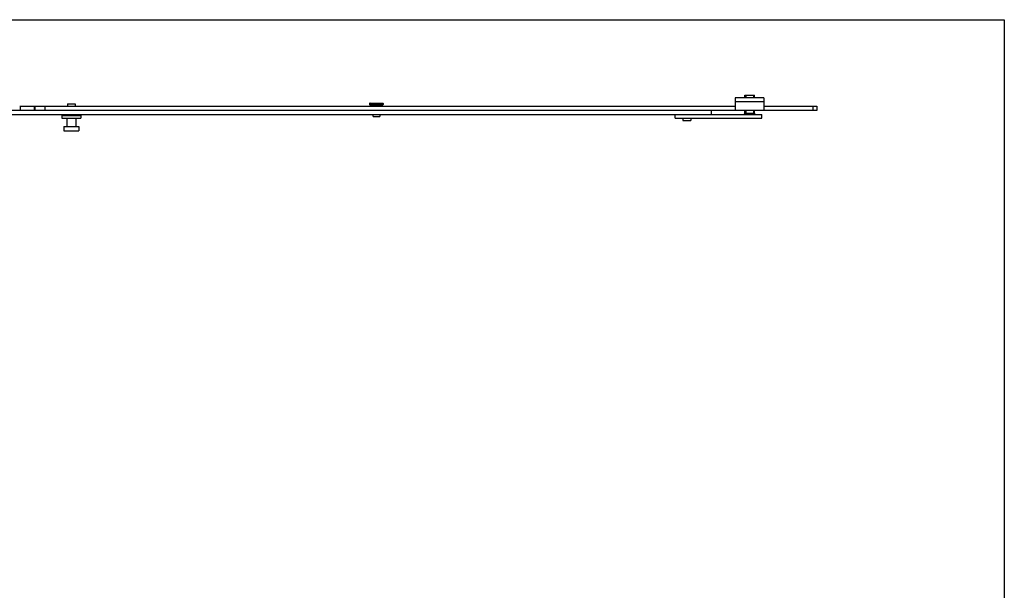
# Model space of a CAD drawing. Units: millimetres. Extents: x 541 to 1382, y 190 to 784.
# Drawn here: x 869 to 1382, y 487 to 784 of the extents above; entities that cross this region are included whole.
import ezdxf

# ---------------------------------------------------------------- set-up
doc = ezdxf.new("R2010")
doc.units = ezdxf.units.MM
doc.header["$LTSCALE"] = 19.36
doc.linetypes.add('HIDDEN', pattern=[0.2, 0.1, -0.1])
doc.layers.get('0').update_dxf_attribs({"linetype": 'CONTINUOUS'})
for name, color, linetype in [('ARROTONDAMENTI', 7, 'CONTINUOUS'), ('COMPONENTI_DI_ASSIEME', 7, 'CONTINUOUS'), ('FEATURE_DI_TAGLIO', 7, 'CONTINUOUS')]:
    doc.layers.add(name, color=color, linetype=linetype)

msp = doc.modelspace()

# ---------------------------------------------------------------- linework, layer by layer
for p, q in [((540.9, 784.35), (1381.9, 784.35)), ((1381.9, 784.35), (1381.9, 200.35))]:
    msp.add_line(p, q)
at = {"color": 7, "linetype": 'Continuous'}
for p, q in [((882.73, 737.02), (882.73, 739.42)), ((894.31, 740.52), (894.31, 739.42)), ((894.31, 740.52), (898.31, 740.52)), ((898.31, 740.52), (898.31, 739.42)), ((1284.35, 737.02), (829.31, 737.02)), ((829.31, 735.02), (1255.61, 735.02)), ((891.31, 734.52), (891.31, 733.07)), ((891.31, 734.52), (901.31, 734.52)), ((891.31, 733.07), (901.31, 733.07)), ((893.31, 735.02), (893.31, 734.52)), ((893.91, 733.07), (893.91, 728.77)), ((898.71, 733.07), (898.71, 728.77)), ((899.31, 735.02), (899.31, 734.52)), ((901.31, 734.52), (901.31, 733.07)), ((1210.61, 733.02), (1210.61, 735.02)), ((1210.61, 733.02), (1255.61, 733.02)), ((1214.66, 733.02), (1214.66, 731.82)), ((1218.76, 733.02), (1218.76, 731.82)), ((1229.31, 737.02), (1229.31, 735.02)), ((1255.61, 733.02), (1255.61, 735.02)), ((892.36, 728.77), (892.36, 726.47)), ((892.36, 728.77), (900.26, 728.77)), ((900.26, 728.77), (900.26, 726.47)), ((1214.66, 731.82), (1218.76, 731.82)), ((892.36, 726.47), (900.26, 726.47))]:
    msp.add_line(p, q, dxfattribs=at)
at = {"layer": 'ARROTONDAMENTI', "color": 9, "linetype": 'Continuous'}
for p, q in [((869.72, 739.42), (869.72, 737.02)), ((877.14, 737.02), (877.14, 739.42)), ((1284.34, 739.42), (1284.34, 737.02))]:
    msp.add_line(p, q, dxfattribs=at)
at = {"layer": 'ARROTONDAMENTI', "color": 7, "linetype": 'Continuous'}
for p, q in [((877.44, 737.02), (877.44, 739.42)), ((1256.81, 739.42), (1284.35, 739.42)), ((1284.35, 739.42), (1284.35, 737.02))]:
    msp.add_line(p, q, dxfattribs=at)
at = {"layer": 'COMPONENTI_DI_ASSIEME', "color": 7, "linetype": 'Continuous'}
for p, q in [((1256.81, 743.62), (1241.81, 743.62)), ((1241.81, 743.62), (1241.81, 737.02)), ((1246.81, 745.02), (1251.81, 745.02)), ((1246.81, 743.62), (1246.81, 745.02)), ((1251.81, 743.62), (1251.81, 745.02)), ((1256.81, 743.62), (1256.81, 737.02)), ((1051.56, 740.72), (1051.56, 740.12)), ((1051.76, 740.92), (1058.36, 740.92)), ((1058.36, 739.92), (1051.76, 739.92)), ((1052.81, 739.92), (1052.81, 739.42)), ((1057.31, 739.92), (1057.31, 739.42)), ((1058.56, 740.72), (1058.56, 740.12)), ((1256.81, 741.67), (1241.81, 741.67)), ((1053.31, 735.02), (1053.31, 733.92)), ((1053.32, 733.92), (1056.8, 733.92)), ((1056.81, 735.02), (1056.81, 733.92)), ((1246.34, 735.02), (1246.66, 735.35)), ((1246.81, 735.7), (1246.81, 737.02)), ((1246.81, 735.72), (1251.81, 735.72)), ((1251.81, 735.7), (1251.81, 737.02)), ((1252.28, 735.02), (1251.96, 735.35))]:
    msp.add_line(p, q, dxfattribs=at)
at = {"layer": 'COMPONENTI_DI_ASSIEME', "color": 8, "linetype": 'HIDDEN'}
for p, q in [((1247.3, 745.02), (1247.3, 743.62)), ((1251.32, 745.02), (1251.32, 743.62)), ((1247.3, 737.02), (1247.3, 735.72)), ((1251.32, 737.02), (1251.32, 735.72))]:
    msp.add_line(p, q, dxfattribs=at)
at = {"layer": 'COMPONENTI_DI_ASSIEME', "color": 9, "linetype": 'Continuous'}
for p, q in [((1051.56, 740.72), (1058.56, 740.72)), ((1051.56, 740.12), (1058.56, 740.12)), ((1246.66, 735.35), (1251.96, 735.35)), ((1246.81, 735.7), (1251.81, 735.7))]:
    msp.add_line(p, q, dxfattribs=at)
at = {"layer": 'COMPONENTI_DI_ASSIEME', "color": 7, "linetype": 'Continuous'}
for centre, radius, start, end in [((1051.76, 740.72), 0.2, 90, 180), ((1051.76, 740.12), 0.2, 180, 270), ((1058.36, 740.72), 0.2, 0, 90), ((1058.36, 740.12), 0.2, 270, 0), ((1246.31, 735.7), 0.5, 315, 0), ((1252.31, 735.7), 0.5, 180, 225)]:
    msp.add_arc(centre, radius, start, end, dxfattribs=at)
at = {"layer": 'FEATURE_DI_TAGLIO', "color": 7, "linetype": 'Continuous'}
for p, q in [((869.42, 739.42), (1241.81, 739.42)), ((1282.46, 737.02), (1282.46, 739.42))]:
    msp.add_line(p, q, dxfattribs=at)

doc.saveas('drawing.dxf')
